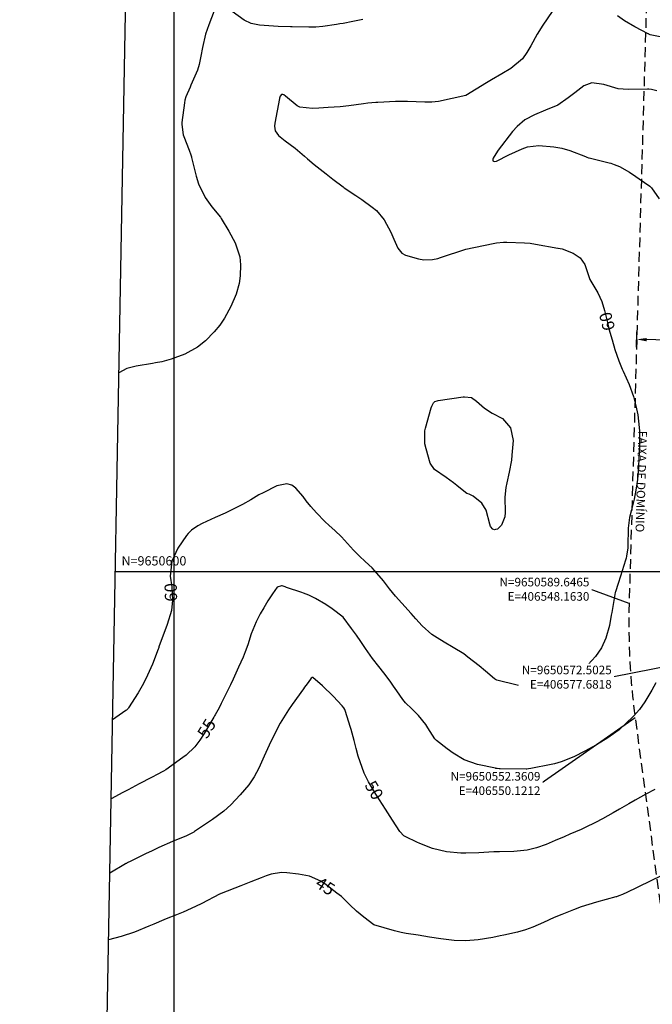
# Model space of a CAD drawing. Units: inches. Extents: x 406000 to 435061, y 9648371 to 9652000.
# Drawn here: x 406350 to 406556, y 9650459 to 9650780 of the extents above; entities that cross this region are included whole.
import ezdxf
from ezdxf.enums import TextEntityAlignment as Align

# ---------------------------------------------------------------- set-up
doc = ezdxf.new("R2010")
doc.units = ezdxf.units.IN
doc.header["$MEASUREMENT"] = 0
doc.linetypes.add('CONTINUO', pattern=[0])
doc.linetypes.add('HIDDEN', pattern=[9.525, 6.35, -3.175])
for name, color, linetype in [('0_MALHA', 7, 'Continuous'), ('0_TEXTO_FAIXA', 2, 'Continuous'), ('Coordenadas_Faixa', 2, 'Continuous'), ('Curvas Mestras', 32, 'Continuous'), ('FAIXA DE DOMINIO LADO ESQUERDO', 240, 'CONTINUO'), ('FOTOS', 253, 'Continuous'), ('malha-lin', 8, 'Continuous'), ('malha-txt', 2, 'Continuous')]:
    doc.layers.add(name, color=color, linetype=linetype)
doc.styles.add('L50', font='ROMANS.SHX', dxfattribs={"height": 0.00125})
doc.styles.add('SIMPLEX', font='simplex', dxfattribs={"height": 0.2})
doc.styles.get("Standard").update_dxf_attribs({"font": 'txt.shx', "height": 2.8})
doc.styles.add('Style-STANDARD', font='STANDARD.shx')
doc.dimstyles.new('Copy of ISO-25', dxfattribs={"dimscale": 2, "dimtxt": 2.8, "dimasz": 1.6, "dimexe": 1.25, "dimexo": 0.625, "dimtad": 1, "dimtxsty": 'SIMPLEX', "dimcen": 2.5, "dimclrd": 14, "dimclre": 14, "dimclrt": 2, "dimadec": 0, "dimazin": 0, "dimtfac": 1, "dimtmove": 0, "dimatfit": 3, "dimfxl": 0, "dimarcsym": 0})
doc.dimstyles.get("Standard").update_dxf_attribs({"dimtxt": 0.18, "dimasz": 0.18, "dimexe": 0.18, "dimexo": 0.0625, "dimgap": 0.09, "dimtad": 0, "dimtih": 1, "dimtoh": 1, "dimdec": 4, "dimzin": 0, "dimdsep": 46, "dimtxsty": 'Standard', "dimcen": 0.09, "dimadec": 0, "dimazin": 0, "dimtfac": 1, "dimtdec": 4, "dimtofl": 0, "dimtmove": 0, "dimatfit": 3, "dimfxl": 0, "dimtolj": 1, "dimtzin": 0, "dimarcsym": 0})
picture_1 = doc.add_image_def('image2.tif', size_in_pixel=(3334, 3334))

# ---------------------------------------------------------------- blocks, each defined once
blk = doc.blocks.new('*D5')
at = {"color": 14, "lineweight": -2, "transparency": 16777216}
for p, q in [((391170.79, 9651595.32), (391165.73, 9651595.32)), ((391168.23, 9651592.12), (391168.23, 9651568.52)), ((391170.79, 9651565.32), (391165.73, 9651565.32))]:
    blk.add_line(p, q, dxfattribs=at)
at = {"color": 14, "transparency": 16777216}
for points in [[(391167.7, 9651592.12), (391168.77, 9651592.12), (391168.23, 9651595.32)], [(391167.7, 9651568.52), (391168.77, 9651568.52), (391168.23, 9651565.32)]]:
    blk.add_solid(points, dxfattribs=at)
at = {"layer": 'Defpoints', "color": 0, "transparency": 16777216}
for p in [(391172.04, 9651595.32), (391168.23, 9651565.32), (391172.04, 9651565.32)]:
    blk.add_point(p, dxfattribs=at)
at = {"color": 2, "transparency": 16777216, "insert": (391165.58, 9651580.32), "char_height": 2.8, "attachment_point": 5, "rotation": 90, "style": 'SIMPLEX', "bg_fill": 3, "box_fill_scale": 1.25, "bg_fill_color": 256, "bg_fill_true_color": 13158600, "bg_fill_transparency": 0}
blk.add_mtext('30', dxfattribs=at)
blk = doc.blocks.new('*D6')
at = {"color": 14, "lineweight": -2, "transparency": 16777216}
for p, q in [((391170.79, 9651625.32), (391165.76, 9651625.32)), ((391168.26, 9651598.52), (391168.26, 9651622.12)), ((391170.79, 9651595.32), (391165.76, 9651595.32))]:
    blk.add_line(p, q, dxfattribs=at)
at = {"color": 14, "transparency": 16777216}
for points in [[(391167.73, 9651622.12), (391168.8, 9651622.12), (391168.26, 9651625.32)], [(391167.73, 9651598.52), (391168.8, 9651598.52), (391168.26, 9651595.32)]]:
    blk.add_solid(points, dxfattribs=at)
at = {"layer": 'Defpoints', "color": 0, "transparency": 16777216}
for p in [(391168.26, 9651625.32), (391172.04, 9651625.32), (391172.04, 9651595.32)]:
    blk.add_point(p, dxfattribs=at)
at = {"color": 2, "transparency": 16777216, "insert": (391165.61, 9651610.32), "char_height": 2.8, "attachment_point": 5, "rotation": 90, "style": 'SIMPLEX', "bg_fill": 3, "box_fill_scale": 1.25, "bg_fill_color": 256, "bg_fill_true_color": 13158600, "bg_fill_transparency": 0}
blk.add_mtext('30', dxfattribs=at)
blk = doc.blocks.new('*D7')
at = {"color": 14, "lineweight": -2, "transparency": 16777216}
for p, q in [((391129.65, 9651598.59), (391129.59, 9651601.79)), ((391126.95, 9651595.34), (391132.2, 9651595.44)), ((391129.7, 9651595.39), (391129.81, 9651589.08)), ((391127.06, 9651589.03), (391132.31, 9651589.13)), ((391129.87, 9651585.88), (391130.09, 9651572.85))]:
    blk.add_line(p, q, dxfattribs=at)
at = {"color": 14, "transparency": 16777216}
for points in [[(391130.18, 9651598.6), (391129.11, 9651598.58), (391129.7, 9651595.39)], [(391130.4, 9651585.89), (391129.33, 9651585.87), (391129.81, 9651589.08)]]:
    blk.add_solid(points, dxfattribs=at)
at = {"layer": 'Defpoints', "color": 0, "transparency": 16777216}
for p in [(391125.7, 9651595.32), (391125.81, 9651589.01), (391129.81, 9651589.08)]:
    blk.add_point(p, dxfattribs=at)
at = {"color": 2, "transparency": 16777216, "insert": (391132.93, 9651577.82), "char_height": 2.8, "attachment_point": 5, "rotation": 270.9977, "style": 'SIMPLEX', "bg_fill": 3, "box_fill_scale": 1.25, "bg_fill_color": 256, "bg_fill_true_color": 13158600, "bg_fill_transparency": 0}
blk.add_mtext('6,31', dxfattribs=at)
blk = doc.blocks.new('*D8')
at = {"color": 14, "lineweight": -2, "transparency": 16777216}
for p, q in [((391129.68, 9651604.83), (391129.68, 9651617.87)), ((391126.95, 9651601.63), (391132.18, 9651601.63)), ((391129.68, 9651595.32), (391129.68, 9651601.63)), ((391126.95, 9651595.32), (391132.18, 9651595.32)), ((391129.68, 9651592.12), (391129.68, 9651588.92))]:
    blk.add_line(p, q, dxfattribs=at)
at = {"color": 14, "transparency": 16777216}
for points in [[(391129.15, 9651604.83), (391130.22, 9651604.83), (391129.68, 9651601.63)], [(391129.15, 9651592.12), (391130.22, 9651592.12), (391129.68, 9651595.32)]]:
    blk.add_solid(points, dxfattribs=at)
at = {"layer": 'Defpoints', "color": 0, "transparency": 16777216}
for p in [(391125.7, 9651601.63), (391129.68, 9651601.63), (391125.7, 9651595.32)]:
    blk.add_point(p, dxfattribs=at)
at = {"color": 2, "transparency": 16777216, "insert": (391126.77, 9651612.95), "char_height": 2.8, "attachment_point": 5, "rotation": 90, "style": 'SIMPLEX', "bg_fill": 3, "box_fill_scale": 1.25, "bg_fill_color": 256, "bg_fill_true_color": 13158600, "bg_fill_transparency": 0}
blk.add_mtext('6,31', dxfattribs=at)
blk = doc.blocks.new('*D9')
at = {"color": 14, "lineweight": -2, "transparency": 16777216}
for p, q in [((391194.92, 9651601.63), (391194.92, 9651618)), ((391191.76, 9651601.63), (391197.42, 9651601.63)), ((391194.92, 9651592.21), (391194.92, 9651598.43)), ((391191.76, 9651589.01), (391197.42, 9651589.01))]:
    blk.add_line(p, q, dxfattribs=at)
at = {"color": 14, "transparency": 16777216}
for points in [[(391194.39, 9651598.43), (391195.45, 9651598.43), (391194.92, 9651601.63)], [(391194.39, 9651592.21), (391195.45, 9651592.21), (391194.92, 9651589.01)]]:
    blk.add_solid(points, dxfattribs=at)
at = {"layer": 'Defpoints', "color": 0, "transparency": 16777216}
for p in [(391190.51, 9651601.63), (391194.92, 9651601.63), (391190.51, 9651589.01)]:
    blk.add_point(p, dxfattribs=at)
at = {"color": 2, "transparency": 16777216, "insert": (391192, 9651611.42), "char_height": 2.8, "attachment_point": 5, "rotation": 90, "style": 'SIMPLEX', "bg_fill": 3, "box_fill_scale": 1.25, "bg_fill_color": 256, "bg_fill_true_color": 13158600, "bg_fill_transparency": 0}
blk.add_mtext('12,62', dxfattribs=at)
blk = doc.blocks.new('COTAS')
at = {"layer": '0_TEXTO_FAIXA', "char_height": 2.8, "attachment_point": 1, "rotation": 360, "style": 'L50'}
for insert in [(76.733, 34.387), (72.225, -25.839)]:
    blk.add_mtext_dynamic_manual_height_columns('FAIXA DE DOMÍNIO', width=44.71513, gutter_width=0.00625, heights=[0], dxfattribs=dict(at, insert=insert))
for p1, p2, distance, picture, middle in [((64.801, -6.31), (64.801, 6.31), -4.415, '*D9', (66.299, 16.093)), ((0, 0), (0.11, -6.31), 3.998, '*D7', (7.221, -17.505)), ((46.335, 0), (46.335, -30), -3.805, '*D5', (39.88, -15))]:
    dim = blk.add_aligned_dim(p1=p1, p2=p2, distance=distance, dimstyle='Copy of ISO-25')
    dim.commit()
    dim.dimension.update_dxf_attribs({"geometry": picture, "text_midpoint": middle, "insert": (-391125.704, -9651595.322)})
for p1, p2, distance, picture, middle in [((46.335, 0), (46.335, 30), 3.777, '*D6', (39.908, 15)), ((0, 0), (0, 6.31), -3.977, '*D8', (1.061, 17.627))]:
    dim = blk.add_aligned_dim(p1=p1, p2=p2, distance=distance, dimstyle='Copy of ISO-25')
    dim.commit()
    dim.dimension.update_dxf_attribs({"geometry": picture, "text_midpoint": middle, "insert": (-391125.704, -9651595.322)})

msp = doc.modelspace()

# ---------------------------------------------------------------- linework, layer by layer
at = {"layer": '0_MALHA'}
msp.add_lwpolyline([(406823.12, 9650994.14), (406794.63, 9649434.4), (406359.7, 9649442.35), (406388.2, 9651002.09)], close=True, dxfattribs=at)
at = {"layer": 'Curvas Mestras', "flags": 128}
for points, elevation in [([(406524.74, 9650784.7), (406520.08, 9650777.84), (406518.24, 9650774.95), (406516.16, 9650771.16), (406514.89, 9650768.99), (406513.4, 9650766.96), (406509.61, 9650763.75), (406506.7, 9650762.08), (406503.33, 9650760.09), (406501.66, 9650759.07), (406495, 9650755), (406486.11, 9650753.08), (406483.86, 9650752.78), (406481.58, 9650752.77), (406475.97, 9650752.99), (406475.48, 9650753), (406474.52, 9650753.03), (406473.07, 9650753.05), (406472.1, 9650753.02), (406466.33, 9650752.76), (406465.67, 9650752.72), (406463.02, 9650752.45), (406461.7, 9650752.27), (406456.92, 9650751.63), (406454.03, 9650751.32), (406450.16, 9650751.06), (406447.08, 9650750.83), (406445, 9650750.73), (406440.96, 9650751.16), (406440.08, 9650751.61), (406436.27, 9650754.76), (406435.69, 9650755.19), (406435.38, 9650755.36), (406435.01, 9650755.33), (406434.93, 9650755.29), (406434.51, 9650754.76), (406434.3, 9650754.14), (406434.26, 9650753.97), (406432.78, 9650746.01), (406432.69, 9650745), (406432.93, 9650743.51), (406433.99, 9650742), (406436.17, 9650740.23), (406439.4, 9650737.87), (406442.43, 9650735.26), (406443.39, 9650734.39), (406445.55, 9650732.56), (406449.45, 9650729.45), (406451.7, 9650727.71), (406455, 9650725.21), (406455.23, 9650725.06), (406455.37, 9650724.97), (406459.11, 9650722.45), (406461.09, 9650721.08), (406464.52, 9650718.62), (406465.91, 9650717.5), (406468.42, 9650714.5), (406470.51, 9650710.53), (406471.56, 9650708.24), (406472.84, 9650705.34), (406474.13, 9650703.65), (406475.34, 9650702.99), (406479.55, 9650701.82), (406481.34, 9650701.49), (406484.08, 9650701.57), (406485.86, 9650701.94), (406486.74, 9650702.2), (406495, 9650705), (406503.91, 9650706.79), (406505, 9650706.99), (406507.22, 9650707.19), (406507.78, 9650707.2), (406508.34, 9650707.19), (406514.1, 9650707.02), (406515.9, 9650706.9), (406517.69, 9650706.63), (406524.89, 9650705.27), (406524.95, 9650705.26), (406525.05, 9650705.24), (406526.31, 9650705.04), (406529.93, 9650703.61), (406532.17, 9650702.15), (406533.76, 9650700), (406535.3, 9650695.39), (406535.41, 9650695.08), (406537.93, 9650690.76), (406539.23, 9650687.96), (406540.12, 9650684.99), (406541.06, 9650681.04), (406541.58, 9650679.08), (406542.58, 9650675.45), (406543.52, 9650672.34), (406544.82, 9650668.56), (406545.23, 9650667.49), (406545.9, 9650665.9), (406546.23, 9650665.22), (406548.15, 9650660.88), (406549.57, 9650656.99), (406550.36, 9650654), (406550.95, 9650650.99), (406551.2, 9650648.97), (406551.5, 9650645.86), (406551.55, 9650642.41), (406551.49, 9650640.68), (406551.31, 9650636.99), (406551.16, 9650634), (406550.86, 9650630.03), (406550.37, 9650626.51), (406549.77, 9650623.54), (406548.88, 9650620.11), (406548.28, 9650617.57), (406547.82, 9650614.13), (406547.79, 9650613.26), (406547.74, 9650609.11), (406547.69, 9650607.73), (406547.3, 9650605.01), (406547.14, 9650604.35), (406546.96, 9650603.68), (406545.36, 9650598.49), (406544.57, 9650596.15), (406543.72, 9650593.46), (406543.66, 9650593.14), (406542.5, 9650586.7), (406542.35, 9650585.85), (406541.73, 9650582.45), (406540.52, 9650578.3), (406539.16, 9650575.15), (406537.25, 9650572.32), (406534.86, 9650569.71), (406532.23, 9650567.42), (406530.02, 9650565.74), (406526.19, 9650563.52), (406523.69, 9650562.65), (406521.72, 9650562.41), (406521.05, 9650562.4), (406516.11, 9650562.45), (406515, 9650562.5), (406512.81, 9650562.83), (406511.72, 9650563.06), (406505.13, 9650564.63), (406505.06, 9650564.65), (406504.66, 9650564.84), (406504.37, 9650565.06), (406501.39, 9650567.53), (406499.27, 9650569.27), (406495.64, 9650572.19), (406494.32, 9650573.18), (406490.9, 9650575.32), (406487.97, 9650577.03), (406485.6, 9650578.39), (406483.92, 9650579.54), (406480.71, 9650582.3), (406478.67, 9650584.57), (406477.19, 9650586.37), (406474.09, 9650589.75), (406472.03, 9650592.03), (406470.16, 9650594.35), (406468.12, 9650596.96), (406466, 9650599.51), (406464.45, 9650601.2), (406462.25, 9650603.33), (406460.41, 9650605.01), (406458.36, 9650607.01), (406456.42, 9650609.11), (406454.47, 9650611.29), (406452.34, 9650613.4), (406450.5, 9650615.01), (406449.08, 9650616.33), (406446.36, 9650619.1), (406444.5, 9650621.2), (406443.03, 9650623.02), (406441.98, 9650624.49), (406439.61, 9650627.18), (406438.3, 9650628.14), (406436.72, 9650628.54), (406433.46, 9650627.88), (406428.98, 9650625.68), (406427.62, 9650624.96), (406424.99, 9650623.38), (406422.26, 9650621.86), (406418.17, 9650619.82), (406416.58, 9650619.06), (406413.39, 9650617.58), (406409.11, 9650615.66), (406407.67, 9650614.93), (406405.69, 9650613.53), (406404.56, 9650612.38), (406404.07, 9650611.75), (406401.21, 9650607.67), (406399.25, 9650603.34), (406398.69, 9650598.54), (406399.26, 9650594.99), (406399.48, 9650590.75), (406399.09, 9650587.29), (406397.78, 9650582.8), (406395.06, 9650575.48), (406395.03, 9650575.4), (406394.97, 9650575.24), (406394.87, 9650575), (406394.8, 9650574.77), (406392.92, 9650569.91), (406391.91, 9650567.49), (406390.8, 9650565.11), (406389.56, 9650562.81), (406388.23, 9650560.55), (406385.16, 9650555.68), (406384.99, 9650555.43), (406384.68, 9650555.11), (406384.45, 9650554.92), (406384.32, 9650554.82), (406379.97, 9650551.72)], 60), ([(406413.06, 9650782.55), (406411.28, 9650777.97), (406410.25, 9650774.96), (406409.19, 9650770.65), (406408.67, 9650767.83), (406408.17, 9650765.03), (406407.55, 9650763.24), (406405.47, 9650758.31), (406405.23, 9650757.75), (406403.8, 9650754.61), (406403.47, 9650753.43), (406403.34, 9650752.63), (406402.55, 9650746.15), (406402.5, 9650745.58), (406402.93, 9650742.16), (406403.12, 9650741.61), (406404.86, 9650737.21), (406405.4, 9650735.72), (406405.6, 9650735), (406405.63, 9650734.88), (406405.66, 9650734.76), (406407.15, 9650728.74), (406407.91, 9650726.23), (406410.14, 9650721.79), (406412.25, 9650718.8), (406415.05, 9650715.36), (406415.36, 9650715), (406417.84, 9650710.84), (406419.89, 9650706.98), (406421.38, 9650702.46), (406421.61, 9650699.88), (406421.55, 9650696.24), (406421.21, 9650693.82), (406420.17, 9650690.28), (406418.45, 9650686.31), (406416.44, 9650682.55), (406414.88, 9650680.2), (406413.07, 9650678.02), (406410.16, 9650675.13), (406407.59, 9650673.11), (406403.49, 9650670.78), (406399.04, 9650669.12), (406396.01, 9650668.34), (406393.97, 9650667.93), (406392.94, 9650667.76), (406387.68, 9650666.92), (406384.6, 9650666.11), (406382.03, 9650664.74)], 65), ([(406461.42, 9650779.71), (406458.21, 9650779.06), (406454.99, 9650778.45), (406453.92, 9650778.27), (406452.84, 9650778.1), (406448.44, 9650777.47), (406446.15, 9650777.26), (406444.42, 9650777.22), (406443.85, 9650777.23), (406438.47, 9650777.3), (406437.89, 9650777.31), (406433.85, 9650777.44), (406429.28, 9650777.74), (406427.84, 9650777.88), (406425.03, 9650778.47), (406422.8, 9650779.49), (406418.85, 9650782.33)], 65), ([(406562.17, 9650773.3), (406555.04, 9650774.79), (406554.83, 9650774.86), (406554.61, 9650774.96), (406554.45, 9650775.04), (406554.37, 9650775.08), (406549.97, 9650777.34), (406546.62, 9650779.32), (406544.38, 9650780.94)], 60), ([(406557.16, 9650756.56), (406555.44, 9650756.94), (406554.56, 9650757), (406554.11, 9650757.01), (406547.82, 9650756.89), (406544.55, 9650757.18), (406539.87, 9650758.6), (406536.02, 9650759.14), (406533.44, 9650758.14), (406530.51, 9650755.85), (406528.32, 9650754.18), (406524.91, 9650751.87), (406520.93, 9650750.17), (406517.36, 9650748.74), (406514.16, 9650747.03), (406511.65, 9650744.91), (406510.21, 9650743.25), (406505.55, 9650737.22), (406505.28, 9650736.86), (406503.89, 9650734.62), (406503.74, 9650734.21), (406503.81, 9650733.73), (406504.25, 9650733.5), (406504.97, 9650733.59), (406508.97, 9650735.63), (406513.29, 9650737.64), (406515.04, 9650738.28), (406518.76, 9650738.67), (406523.69, 9650738.24), (406526.29, 9650737.84), (406528.81, 9650737.11), (406534, 9650735.1), (406534.13, 9650735.05), (406534.39, 9650734.94), (406534.94, 9650734.72), (406535.12, 9650734.67), (406541.61, 9650733.06), (406542.19, 9650732.91), (406543.33, 9650732.55), (406544.98, 9650731.87), (406548.27, 9650729.99), (406550.39, 9650728.63), (406551.43, 9650727.91), (406554.89, 9650725.48), (406555.1, 9650725.3), (406555.43, 9650724.94), (406555.47, 9650724.89), (406557.93, 9650721.4)], 55), ([(406556.84, 9650563.79), (406555.59, 9650561.38), (406553.31, 9650557.58), (406551.49, 9650555.1), (406549.43, 9650552.83), (406547.13, 9650550.54), (406544.92, 9650548.53), (406541.24, 9650545.85), (406537.53, 9650543.58), (406533.74, 9650541.53), (406530.17, 9650539.71), (406526.04, 9650538.04), (406523.9, 9650537.44), (406522.81, 9650537.19), (406516.17, 9650535.86), (406515.39, 9650535.75), (406514.8, 9650535.73), (406514.61, 9650535.73), (406506.21, 9650535.8), (406505.81, 9650535.82), (406505.2, 9650535.87), (406504.8, 9650535.93), (406504.6, 9650535.97), (406498.74, 9650537.2), (406494.45, 9650538.7), (406490.87, 9650540.89), (406488.91, 9650542.3), (406485.41, 9650544.96), (406485.11, 9650545.29), (406485, 9650545.45), (406484.91, 9650545.58), (406482.65, 9650549.15), (406481.94, 9650550.2), (406479.56, 9650553.15), (406477.43, 9650555.31), (406475.32, 9650557.25), (406474.47, 9650558.31), (406472.46, 9650561.16), (406471.4, 9650562.69), (406470.32, 9650564.28), (406468.28, 9650567.07), (406466.67, 9650569.1), (406464.6, 9650571.7), (406462.31, 9650575), (406460.84, 9650577.19), (406459.35, 9650579.35), (406457.8, 9650581.49), (406455.03, 9650585.19), (406451.42, 9650587.89), (406449.35, 9650589.33), (406446.05, 9650591.28), (406443.87, 9650592.31), (406442.17, 9650592.94), (406441.6, 9650593.14), (406436.59, 9650594.86), (406436.17, 9650595.01), (406435.17, 9650595.38), (406434.91, 9650595.39), (406433.51, 9650594.88), (406431.98, 9650592.77), (406430.55, 9650590.52), (406429.17, 9650588.24), (406428.01, 9650586.22), (406426.71, 9650583.67), (406425.07, 9650579.69), (406423.96, 9650576.17), (406423.17, 9650573.87), (406422.48, 9650572.18), (406421, 9650568.87), (406419.23, 9650565.02), (406418.32, 9650563.11), (406417.4, 9650561.2), (406415.34, 9650557.02), (406414.64, 9650555.67), (406413.39, 9650553.4), (406413.17, 9650553.01), (406412.94, 9650552.61), (406409.81, 9650547.29), (406408.37, 9650545.07), (406406.73, 9650542.98), (406403.88, 9650540.24), (406402.83, 9650539.43), (406397.28, 9650535.51), (406396.55, 9650535.03), (406394.27, 9650533.83), (406393.03, 9650533.22), (406392.64, 9650533.02), (406388.56, 9650530.88), (406385.01, 9650529), (406383.24, 9650528.05), (406379.5, 9650526.01)], 55), ([(406556.51, 9650529.06), (406553.55, 9650527.51), (406550.12, 9650525.58), (406548.07, 9650524.41), (406545, 9650522.64), (406542.95, 9650521.46), (406539.49, 9650519.52), (406537.25, 9650518.33), (406533.83, 9650516.65), (406532.56, 9650516.07), (406528.88, 9650514.49), (406526.95, 9650513.67), (406524.03, 9650512.42), (406521.11, 9650511.18), (406518, 9650510.1), (406514.96, 9650509.31), (406510.56, 9650508.83), (406505.93, 9650508.78), (406504.08, 9650508.75), (406499.25, 9650508.46), (406495, 9650508.3), (406493.3, 9650508.37), (406488.73, 9650508.78), (406484.11, 9650509.85), (406480, 9650511.44), (406479.03, 9650511.89), (406475.39, 9650513.62), (406474.83, 9650513.93), (406473.49, 9650515.38), (406471.06, 9650519.13), (406468.79, 9650522.65), (406466.85, 9650525.7), (406465.7, 9650527.53), (406463.33, 9650531.61), (406461.91, 9650534.43), (406461.21, 9650536.19), (406459.95, 9650539.9), (406459.25, 9650542.4), (406458.59, 9650545), (406457.62, 9650548.55), (406457.4, 9650549.25), (406455.65, 9650554.79), (406455.54, 9650555.1), (406455.29, 9650555.6), (406454.74, 9650556.34), (406451.73, 9650559.49), (406448.31, 9650562.77), (406445.21, 9650565.53), (406445.01, 9650565.56), (406444.92, 9650565.53), (406444.67, 9650565.32), (406443.6, 9650563.93), (406442.86, 9650562.87), (406442.48, 9650562.34), (406442.11, 9650561.81), (406438.45, 9650556.68), (406437.27, 9650554.99), (406435.57, 9650552.4), (406434.53, 9650550.62), (406432.33, 9650546.45), (406430.9, 9650543.47), (406429.36, 9650539.92), (406427.61, 9650535.98), (406426.1, 9650533.18), (406424.29, 9650530.58), (406421.55, 9650527.32), (406418.41, 9650524.02), (406416.13, 9650522.02), (406412.48, 9650519.29), (406406.65, 9650515.36), (406406.39, 9650515.18), (406405.56, 9650514.7), (406404.49, 9650514.19), (406403.98, 9650513.98), (406399.49, 9650512.09), (406395.03, 9650510.15), (406392.82, 9650509.12), (406390.63, 9650508.07), (406385.91, 9650505.76), (406384.72, 9650505.15), (406384.44, 9650505), (406384.3, 9650504.92), (406384.16, 9650504.84), (406379.06, 9650501.86)], 50), ([(406558.79, 9650501.05), (406555, 9650499.21), (406551.21, 9650497.37), (406546.96, 9650495.31), (406546.64, 9650495.16), (406545.99, 9650494.87), (406544.8, 9650494.39), (406544.01, 9650494.15), (406543.81, 9650494.1), (406537.56, 9650492.38), (406535.01, 9650491.64), (406532.49, 9650490.83), (406529.99, 9650489.93), (406526.25, 9650488.42), (406523.78, 9650487.36), (406520.25, 9650485.78), (406516.76, 9650484.26), (406514.46, 9650483.36), (406511.76, 9650482.62), (406507.39, 9650481.65), (406506.2, 9650481.39), (406503.8, 9650480.89), (406498.97, 9650480.08), (406495, 9650479.75), (406491.18, 9650479.88), (406486.84, 9650480.45), (406483.16, 9650481.04), (406479.48, 9650481.59), (406475.56, 9650482.19), (406473.9, 9650482.53), (406471.7, 9650483.1), (406465, 9650485), (406461.79, 9650487.46), (406459.41, 9650489.42), (406457.17, 9650491.54), (406455.15, 9650493.59), (406454.51, 9650494.2), (406453.02, 9650495.34), (406449.53, 9650498.04), (406447.77, 9650499.2), (406444.1, 9650500.87), (406440.54, 9650501.53), (406436.73, 9650501.96), (406435, 9650502.02), (406431.6, 9650501.49), (406429.96, 9650500.94), (406428.29, 9650500.29), (406425, 9650499.01), (406421.71, 9650497.73), (406415.28, 9650495.22), (406415.23, 9650495.2), (406415.04, 9650495.12), (406414.8, 9650494.98), (406408.99, 9650491.95), (406406.98, 9650490.94), (406402.89, 9650489.09), (406400.81, 9650488.25), (406397.43, 9650486.93), (406396.62, 9650486.62), (406393.38, 9650485.25), (406392.29, 9650484.78), (406391.74, 9650484.55), (406387.12, 9650482.65), (406382.79, 9650481.18), (406378.66, 9650480.1)], 45)]:
    msp.add_lwpolyline(points, dxfattribs=dict(at, elevation=elevation))
at = {"layer": 'Curvas Mestras', "elevation": 65, "flags": 128}
msp.add_lwpolyline([(406496.78, 9650656.71), (406498.45, 9650655.46), (406501.03, 9650653.19), (406503.59, 9650651.6), (406506.96, 9650649.79), (406509.58, 9650646.85), (406510.37, 9650642.64), (406510.01, 9650637.93), (406509.8, 9650636.32), (406509.09, 9650632.41), (406508.3, 9650628.89), (406508, 9650627.34), (406507.65, 9650624.21), (406507.74, 9650619.26), (406507.63, 9650617.8), (406506.59, 9650615.08), (406505.25, 9650613.85), (406504.65, 9650613.65), (406504.33, 9650613.63), (406503.74, 9650613.8), (406503.04, 9650614.67), (406502.75, 9650615.4), (406501.65, 9650619.97), (406500.18, 9650622.29), (406497.36, 9650624.56), (406496.06, 9650625.17), (406495.26, 9650625.41), (406494.84, 9650625.72), (406492.08, 9650628), (406490.95, 9650628.9), (406488.62, 9650630.62), (406484.74, 9650633.26), (406483.32, 9650635.29), (406482.04, 9650639.93), (406481.67, 9650641.6), (406481.68, 9650645.82), (406481.86, 9650646.65), (406483.72, 9650653.29), (406483.92, 9650653.88), (406484.47, 9650654.98), (406484.88, 9650655.35), (406485.64, 9650655.63), (406485.96, 9650655.68), (406494.09, 9650656.89), (406494.54, 9650656.94)], close=True, dxfattribs=at)
at = {"layer": 'FAIXA DE DOMINIO LADO ESQUERDO', "linetype": 'HIDDEN', "ltscale": 0.5, "flags": 128}
msp.add_lwpolyline([(406550.95, 9650999.11), (406556.31, 9650890.38, -0.019492), (406556.44, 9650877.13), (406548.16, 9650589.65, 0.040651), (406550.12, 9650552.36), (406572.06, 9650389.32, -0.069504), (406571.96, 9650369.95), (406566.6, 9650332.99, 0.092629), (406568.56, 9650285.27), (406582.34, 9650225.23, 0.200901), (406663.36, 9650112.25), (406681.77, 9650100.91, -0.38752), (406707.77, 9650010.23), (406607.24, 9649807.4, 0.101362), (406588.8, 9649737.56), (406580.91, 9649597.01, 0.038303), (406582.42, 9649523.59), (406590.74, 9649438.12)], format="xyb", dxfattribs=at)
at = {"layer": 'malha-lin'}
msp.add_line((406400, 9649441.61), (406400, 9651001.87), dxfattribs=at)

# ---------------------------------------------------------------- texts
at = {"layer": 'Curvas Mestras', "style": 'Style-STANDARD'}
for s, rotation, p in [('60', 104.857, (406540.99, 9650681.43, 60)), ('60', 91.4984, (406398.92, 9650593.23, 60)), ('55', 58.1234, (406410.56, 9650548.92, 55)), ('50', 300.1929, (406465.13, 9650528.85, 50)), ('45', 327.4437, (406449.22, 9650497.61, 45))]:
    msp.add_text(s, height=4, rotation=rotation, dxfattribs=at).set_placement(p, align=Align.MIDDLE_CENTER)
at = {"layer": 'malha-txt', "style": 'L50'}
msp.add_text('N=9650600', height=3, dxfattribs=at).set_placement((406382.85, 9650602))

# ---------------------------------------------------------------- referenced raster images: frames only (the image files are external)
at = {"layer": 'FOTOS'}
image = msp.add_image(picture_1, insert=(406000, 9650000), size_in_units=(1000, 1000), dxfattribs=at)
image.dxf.flags = 7

# ---------------------------------------------------------------- leaders
at = {"layer": 'Coordenadas_Faixa', "annotation_type": 0, "has_hookline": 1, "hookline_direction": 1}
for points, text_width in [([(406548.16, 9650589.65), (406535.48, 9650594.25), (406535.3, 9650594.25)], 35.93), ([(406577.68, 9650572.5), (406542.58, 9650565.64)], 35.47), ([(406550.12, 9650552.36), (406519.55, 9650531.02), (406519.37, 9650531.02)], 35.47)]:
    msp.add_leader(points, dimstyle='Standard', override={"dimtfill": 1, "dimtfillclr": 256}, dxfattribs=dict(at, text_width=text_width))

# ---------------------------------------------------------------- next in the draw order: block references
at = {"layer": 'FOTOS', "rotation": 268.3783029981301}
msp.add_blockref('COTAS', (406581.83, 9650717.26), dxfattribs=at)

# ---------------------------------------------------------------- next in the draw order: texts
at = {"layer": 'Coordenadas_Faixa', "char_height": 2.8, "attachment_point": 6, "bg_fill": 3, "box_fill_scale": 1.25, "bg_fill_color": 256, "bg_fill_true_color": 13158600, "bg_fill_transparency": 0}
for s, insert in [('\\A1;N=9650589.6465\\PE=406548.1630', (406535.21, 9650594.25)), ('\\A1;N=9650572.5025\\PE=406577.6818', (406542.49, 9650565.64)), ('\\A1;N=9650552.3609\\PE=406550.1212', (406519.28, 9650531.02))]:
    msp.add_mtext(s, dxfattribs=dict(at, insert=insert))

# ---------------------------------------------------------------- next in the draw order: linework, layer by layer
at = {"layer": 'malha-lin'}
msp.add_line((406380.85, 9650600), (406815.92, 9650600), dxfattribs=at)

doc.saveas('drawing.dxf')
